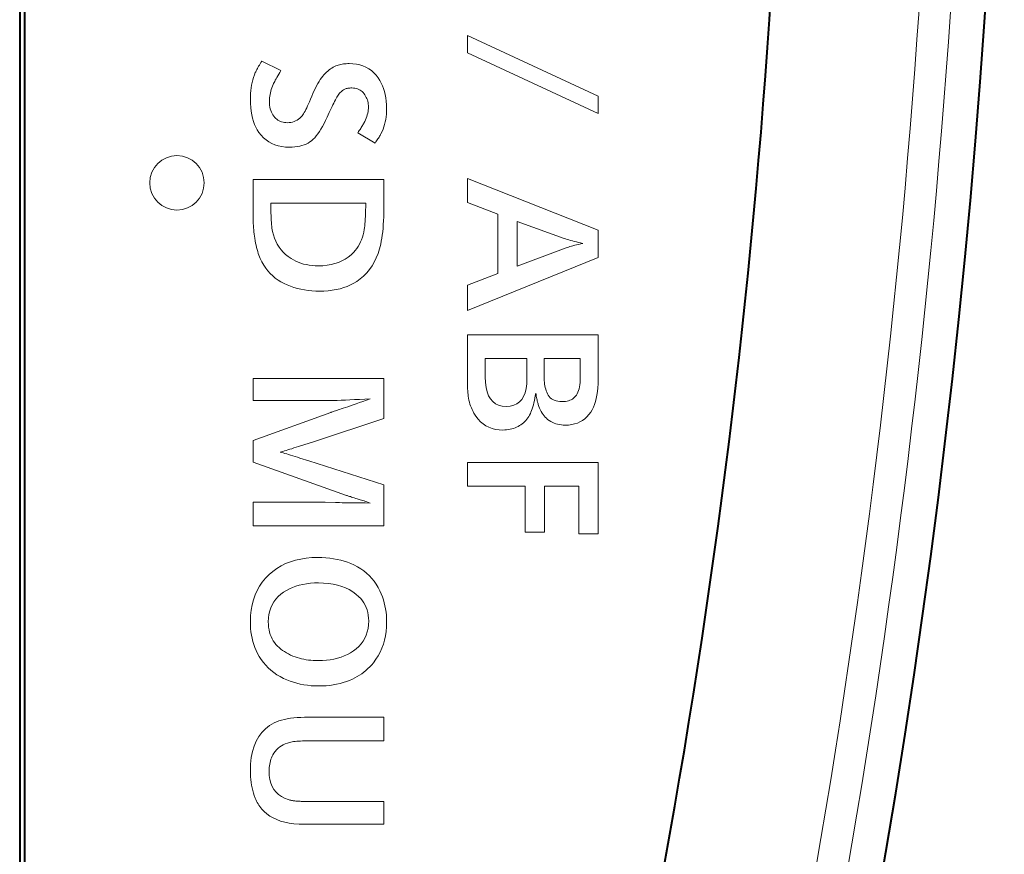
# Model space of a CAD drawing. Extents: x 25 to 586, y 13 to 393.
# Drawn here: x 226 to 235, y 336 to 344 of the extents above; entities that cross this region are included whole.
import ezdxf

# ---------------------------------------------------------------- set-up
doc = ezdxf.new("R2010")
doc.units = 0

msp = doc.modelspace()

# ---------------------------------------------------------------- linework, layer by layer
at = {"color": 7, "lineweight": 40}
msp.add_line((225.623459, 365.341858), (225.623459, 332.341858), dxfattribs=at)
at = {"color": 7, "lineweight": 13}
for p, q in [((229.691818, 344.022491), (230.891815, 343.466431)), ((229.691818, 343.863312), (229.691818, 344.022491)), ((230.891815, 343.307251), (229.691818, 343.863312)), ((227.751495, 343.699341), (227.756393, 343.709015)), ((227.756393, 343.709015), (227.761703, 343.718994)), ((227.761703, 343.718994), (227.76741, 343.72934)), ((227.76741, 343.72934), (227.773514, 343.740021)), ((227.773514, 343.740021), (227.780029, 343.751068)), ((227.780029, 343.751068), (227.786942, 343.762451)), ((227.786942, 343.762451), (227.79425, 343.77417)), ((227.79425, 343.77417), (227.801971, 343.786255)), ((227.801971, 343.786255), (227.977005, 343.701263)), ((228.408234, 343.695892), (228.420166, 343.70575)), ((228.420166, 343.70575), (228.432281, 343.714752)), ((228.432281, 343.714752), (228.444595, 343.722931)), ((228.444595, 343.722931), (228.457092, 343.730225)), ((228.457092, 343.730225), (228.469772, 343.736694)), ((228.469772, 343.736694), (228.482651, 343.74231)), ((228.482651, 343.74231), (228.493866, 343.746552)), ((228.493866, 343.746552), (228.505295, 343.750336)), ((228.505295, 343.750336), (228.516968, 343.753693)), ((228.516968, 343.753693), (228.52887, 343.756592)), ((228.52887, 343.756592), (228.541, 343.759064)), ((228.541, 343.759064), (228.55336, 343.761078)), ((228.55336, 343.761078), (228.565948, 343.762634)), ((228.565948, 343.762634), (228.578766, 343.763733)), ((228.578766, 343.763733), (228.591812, 343.764404)), ((228.591812, 343.764404), (228.605103, 343.764648)), ((228.605103, 343.764648), (228.639145, 343.763306)), ((228.639145, 343.763306), (228.67157, 343.759338)), ((228.67157, 343.759338), (228.702362, 343.752716)), ((228.702362, 343.752716), (228.731522, 343.743439)), ((228.731522, 343.743439), (228.759064, 343.731506)), ((228.759064, 343.731506), (228.784973, 343.716919)), ((228.784973, 343.716919), (228.80925, 343.699707)), ((227.713867, 343.591766), (227.719772, 343.615295)), ((227.719772, 343.615295), (227.726578, 343.638)), ((227.726578, 343.638), (227.734299, 343.659943)), ((227.734299, 343.659943), (227.74292, 343.681091)), ((227.74292, 343.681091), (227.747009, 343.690033)), ((227.747009, 343.690033), (227.751495, 343.699341)), ((227.933609, 343.624176), (227.926956, 343.611694)), ((227.940933, 343.637634), (227.933609, 343.624176)), ((227.948944, 343.652069), (227.940933, 343.637634)), ((227.957611, 343.66748), (227.948944, 343.652069)), ((227.96698, 343.683868), (227.957611, 343.66748)), ((227.977005, 343.701263), (227.96698, 343.683868)), ((228.328888, 343.600769), (228.340088, 343.618042)), ((228.340088, 343.618042), (228.351242, 343.633759)), ((228.351242, 343.633759), (228.362366, 343.647949)), ((228.362366, 343.647949), (228.37355, 343.661224)), ((228.37355, 343.661224), (228.384918, 343.673615)), ((228.384918, 343.673615), (228.396484, 343.685181)), ((228.396484, 343.685181), (228.408234, 343.695892)), ((228.80925, 343.699707), (228.831909, 343.67981)), ((228.831909, 343.67981), (228.852936, 343.657288)), ((228.852936, 343.657288), (228.87233, 343.632111)), ((228.87233, 343.632111), (228.886963, 343.609589)), ((227.701614, 343.516449), (227.704803, 343.542358)), ((227.704803, 343.542358), (227.708878, 343.567444)), ((227.708878, 343.567444), (227.713867, 343.591766)), ((227.889511, 343.525726), (227.88501, 343.510406)), ((227.894699, 343.541016), (227.889511, 343.525726)), ((227.900574, 343.556335), (227.894699, 343.541016)), ((227.907135, 343.571594), (227.900574, 343.556335)), ((227.911087, 343.58017), (227.907135, 343.571594)), ((227.915695, 343.589691), (227.911087, 343.58017)), ((227.92099, 343.60022), (227.915695, 343.589691)), ((227.926956, 343.611694), (227.92099, 343.60022)), ((228.283661, 343.516052), (228.295029, 343.539551)), ((228.295029, 343.539551), (228.306366, 343.561523)), ((228.306366, 343.561523), (228.317642, 343.581909)), ((228.317642, 343.581909), (228.328888, 343.600769)), ((228.552521, 343.523346), (228.544983, 343.51828)), ((228.558365, 343.526611), (228.552521, 343.523346)), ((228.564651, 343.529572), (228.558365, 343.526611)), ((228.571381, 343.532166), (228.564651, 343.529572)), ((228.578568, 343.534393), (228.571381, 343.532166)), ((228.586197, 343.536316), (228.578568, 343.534393)), ((228.594269, 343.537872), (228.586197, 343.536316)), ((228.602783, 343.539063), (228.594269, 343.537872)), ((228.611755, 343.539948), (228.602783, 343.539063)), ((228.62117, 343.540466), (228.611755, 343.539948)), ((228.631027, 343.540619), (228.62117, 343.540466)), ((228.644974, 343.5401), (228.631027, 343.540619)), ((228.658279, 343.538483), (228.644974, 343.5401)), ((228.670959, 343.535828), (228.658279, 343.538483)), ((228.682999, 343.532104), (228.670959, 343.535828)), ((228.694412, 343.527313), (228.682999, 343.532104)), ((228.705185, 343.521423), (228.694412, 343.527313)), ((228.886963, 343.609589), (228.90007, 343.585876)), ((228.90007, 343.585876), (228.911636, 343.560974)), ((228.911636, 343.560974), (228.921646, 343.534821)), ((228.921646, 343.534821), (228.93013, 343.507507)), ((227.69754, 343.434021), (227.697998, 343.46228)), ((227.698318, 343.396515), (227.69754, 343.434021)), ((227.697998, 343.46228), (227.699356, 343.489777)), ((227.699356, 343.489777), (227.701614, 343.516449)), ((227.87291, 343.433594), (227.872574, 343.418182)), ((227.873947, 343.448975), (227.87291, 343.433594)), ((227.875671, 343.464355), (227.873947, 343.448975)), ((227.878098, 343.479706), (227.875671, 343.464355)), ((227.88121, 343.495056), (227.878098, 343.479706)), ((227.88501, 343.510406), (227.88121, 343.495056)), ((228.240341, 343.414185), (228.249283, 343.436188)), ((228.249283, 343.436188), (228.260788, 343.464355)), ((228.260788, 343.464355), (228.272247, 343.490997)), ((228.272247, 343.490997), (228.283661, 343.516052)), ((228.485535, 343.444122), (228.478622, 343.430725)), ((228.491394, 343.454895), (228.485535, 343.444122)), ((228.497437, 343.465027), (228.491394, 343.454895)), ((228.503662, 343.474518), (228.497437, 343.465027)), ((228.510086, 343.483398), (228.503662, 343.474518)), ((228.516678, 343.491638), (228.510086, 343.483398)), ((228.523483, 343.499268), (228.516678, 343.491638)), ((228.530457, 343.506226), (228.523483, 343.499268)), ((228.537628, 343.512573), (228.530457, 343.506226)), ((228.544983, 343.51828), (228.537628, 343.512573)), ((228.715332, 343.514496), (228.705185, 343.521423)), ((228.724838, 343.5065), (228.715332, 343.514496)), ((228.733719, 343.497467), (228.724838, 343.5065)), ((228.741959, 343.487335), (228.733719, 343.497467)), ((228.749619, 343.476501), (228.741959, 343.487335)), ((228.75647, 343.465363), (228.749619, 343.476501)), ((228.762527, 343.453918), (228.75647, 343.465363)), ((228.767776, 343.442139), (228.762527, 343.453918)), ((228.772202, 343.430054), (228.767776, 343.442139)), ((228.93013, 343.507507), (228.937073, 343.478943)), ((228.937073, 343.478943), (228.942459, 343.449188)), ((228.942459, 343.449188), (228.94632, 343.418213)), ((230.891815, 343.466431), (230.891815, 343.307251)), ((227.700684, 343.360626), (227.698318, 343.396515)), ((227.704605, 343.326324), (227.700684, 343.360626)), ((227.872574, 343.418182), (227.873062, 343.399719)), ((227.873062, 343.399719), (227.874557, 343.38205)), ((227.874557, 343.38205), (227.877045, 343.365204)), ((227.877045, 343.365204), (227.880524, 343.349152)), ((227.880524, 343.349152), (227.884995, 343.333893)), ((228.207504, 343.341461), (228.215286, 343.357361)), ((228.215286, 343.357361), (228.223343, 343.374786)), ((228.223343, 343.374786), (228.231705, 343.393707)), ((228.231705, 343.393707), (228.240341, 343.414185)), ((228.439728, 343.351288), (228.431076, 343.332886)), ((228.448074, 343.368835), (228.439728, 343.351288)), ((228.456146, 343.385559), (228.448074, 343.368835)), ((228.463928, 343.401459), (228.456146, 343.385559)), ((228.47142, 343.416504), (228.463928, 343.401459)), ((228.478622, 343.430725), (228.47142, 343.416504)), ((228.775833, 343.417664), (228.772202, 343.430054)), ((228.778656, 343.404938), (228.775833, 343.417664)), ((228.78067, 343.391907), (228.778656, 343.404938)), ((228.780624, 343.337067), (228.781876, 343.351074)), ((228.781891, 343.37854), (228.78067, 343.391907)), ((228.781876, 343.351074), (228.782288, 343.364868)), ((228.782288, 343.364868), (228.781891, 343.37854)), ((228.94632, 343.418213), (228.948624, 343.386017)), ((228.948624, 343.386017), (228.949402, 343.352631)), ((228.949402, 343.352631), (228.948883, 343.326447)), ((227.710098, 343.29364), (227.704605, 343.326324)), ((227.717163, 343.262604), (227.710098, 343.29364)), ((227.7258, 343.233154), (227.717163, 343.262604)), ((227.884995, 343.333893), (227.890457, 343.319458)), ((227.890457, 343.319458), (227.896927, 343.305847)), ((227.896927, 343.305847), (227.904373, 343.29303)), ((227.904373, 343.29303), (227.912827, 343.281006)), ((227.912827, 343.281006), (227.922272, 343.269806)), ((227.922272, 343.269806), (227.931335, 343.26062)), ((227.931335, 343.26062), (227.940964, 343.252411)), ((227.940964, 343.252411), (227.951157, 343.245178)), ((228.126831, 343.244354), (228.139328, 343.252594)), ((228.139328, 343.252594), (228.151169, 343.262115)), ((228.151169, 343.262115), (228.162369, 343.272888)), ((228.162369, 343.272888), (228.172928, 343.284912)), ((228.172928, 343.284912), (228.17926, 343.293182)), ((228.17926, 343.293182), (228.185898, 343.302948)), ((228.185898, 343.302948), (228.19281, 343.31427)), ((228.19281, 343.31427), (228.200012, 343.327118)), ((228.200012, 343.327118), (228.207504, 343.341461)), ((228.403412, 343.272675), (228.389145, 343.241974)), ((228.412933, 343.293579), (228.403412, 343.272675)), ((228.42215, 343.31366), (228.412933, 343.293579)), ((228.431076, 343.332886), (228.42215, 343.31366)), ((228.755554, 343.248474), (228.761826, 343.263794)), ((228.761826, 343.263794), (228.767258, 343.27887)), ((228.767258, 343.27887), (228.771851, 343.293762)), ((228.771851, 343.293762), (228.775604, 343.308411)), ((228.775604, 343.308411), (228.778534, 343.322845)), ((228.778534, 343.322845), (228.780624, 343.337067)), ((228.941101, 343.251678), (228.936432, 343.228027)), ((228.944733, 343.27597), (228.941101, 343.251678)), ((228.947327, 343.300873), (228.944733, 343.27597)), ((228.948883, 343.326447), (228.947327, 343.300873)), ((227.736008, 343.205322), (227.7258, 343.233154)), ((227.747787, 343.179108), (227.736008, 343.205322)), ((227.761124, 343.15448), (227.747787, 343.179108)), ((227.951157, 343.245178), (227.961914, 343.238922)), ((227.961914, 343.238922), (227.973221, 343.233612)), ((227.973221, 343.233612), (227.985107, 343.229248)), ((227.985107, 343.229248), (227.997543, 343.225891)), ((227.997543, 343.225891), (228.010544, 343.22348)), ((228.010544, 343.22348), (228.024109, 343.222015)), ((228.024109, 343.222015), (228.038239, 343.221527)), ((228.038239, 343.221527), (228.054626, 343.222168)), ((228.054626, 343.222168), (228.070358, 343.22406)), ((228.070358, 343.22406), (228.085449, 343.227234)), ((228.085449, 343.227234), (228.099884, 343.231689)), ((228.099884, 343.231689), (228.113678, 343.237396)), ((228.113678, 343.237396), (228.126831, 343.244354)), ((228.346146, 343.161926), (228.331757, 343.139252)), ((228.360504, 343.186615), (228.346146, 343.161926)), ((228.374832, 343.213287), (228.360504, 343.186615)), ((228.389145, 343.241974), (228.374832, 343.213287)), ((228.704773, 343.159271), (228.711044, 343.168732)), ((228.711044, 343.168732), (228.716919, 343.177795)), ((228.716919, 343.177795), (228.722427, 343.186432)), ((228.722427, 343.186432), (228.727524, 343.194733)), ((228.727524, 343.194733), (228.732239, 343.202606)), ((228.732239, 343.202606), (228.736572, 343.210114)), ((228.736572, 343.210114), (228.740509, 343.217224)), ((228.740509, 343.217224), (228.748459, 343.232941)), ((228.748459, 343.232941), (228.755554, 343.248474)), ((228.916214, 343.160858), (228.907394, 343.13974)), ((228.923981, 343.182617), (228.916214, 343.160858)), ((228.930725, 343.204987), (228.923981, 343.182617)), ((228.936432, 343.228027), (228.930725, 343.204987)), ((227.776047, 343.1315), (227.761124, 343.15448)), ((227.795975, 343.105774), (227.776047, 343.1315)), ((227.817734, 343.082764), (227.795975, 343.105774)), ((227.841324, 343.062439), (227.817734, 343.082764)), ((228.288406, 343.083221), (228.273895, 343.068542)), ((228.302887, 343.099884), (228.288406, 343.083221)), ((228.317337, 343.118561), (228.302887, 343.099884)), ((228.331757, 343.139252), (228.317337, 343.118561)), ((228.683609, 343.128632), (228.691055, 343.139221)), ((228.842789, 343.034271), (228.683609, 343.128632)), ((228.691055, 343.139221), (228.698105, 343.149445)), ((228.698105, 343.149445), (228.704773, 343.159271)), ((228.868835, 343.071716), (228.862854, 343.062775)), ((228.874481, 343.080353), (228.868835, 343.071716)), ((228.879791, 343.088715), (228.874481, 343.080353)), ((228.88475, 343.096771), (228.879791, 343.088715)), ((228.889359, 343.104553), (228.88475, 343.096771)), ((228.893616, 343.112061), (228.889359, 343.104553)), ((228.897537, 343.119263), (228.893616, 343.112061)), ((228.907394, 343.13974), (228.897537, 343.119263)), ((227.866745, 343.04483), (227.841324, 343.062439)), ((227.893997, 343.029938), (227.866745, 343.04483)), ((227.92308, 343.017761), (227.893997, 343.029938)), ((227.953979, 343.00827), (227.92308, 343.017761)), ((227.986725, 343.001495), (227.953979, 343.00827)), ((228.021286, 342.997437), (227.986725, 343.001495)), ((228.057678, 342.996094), (228.021286, 342.997437)), ((228.08252, 342.996674), (228.057678, 342.996094)), ((228.106308, 342.998474), (228.08252, 342.996674)), ((228.129074, 343.001465), (228.106308, 342.998474)), ((228.150803, 343.005646), (228.129074, 343.001465)), ((228.171494, 343.011047), (228.150803, 343.005646)), ((228.191132, 343.017609), (228.171494, 343.011047)), ((228.209747, 343.025391), (228.191132, 343.017609)), ((228.227325, 343.034363), (228.209747, 343.025391)), ((228.243866, 343.044525), (228.227325, 343.034363)), ((228.259369, 343.055878), (228.243866, 343.044525)), ((228.273895, 343.068542), (228.259369, 343.055878)), ((228.849823, 343.044067), (228.842789, 343.034271)), ((228.856506, 343.053558), (228.849823, 343.044067)), ((228.862854, 343.062775), (228.856506, 343.053558)), ((227.723465, 342.357178), (227.723465, 342.699341)), ((227.723465, 342.699341), (228.923462, 342.699341)), ((228.923462, 342.699341), (228.923462, 342.433533)), ((229.691818, 342.707245), (230.891815, 342.233307)), ((229.691818, 342.487579), (229.691818, 342.707245)), ((228.758514, 342.482513), (227.886978, 342.482513)), ((227.886978, 342.482513), (227.886978, 342.46524)), ((227.886978, 342.46524), (227.886978, 342.457306)), ((227.886978, 342.457306), (227.886978, 342.440735)), ((227.886978, 342.440735), (227.886978, 342.414825)), ((228.75679, 342.417542), (228.757736, 342.449005)), ((228.757736, 342.449005), (228.758514, 342.482513)), ((229.971298, 342.381683), (229.691818, 342.487579)), ((227.723618, 342.336823), (227.723465, 342.357178)), ((227.886978, 342.414825), (227.887115, 342.390717)), ((227.887115, 342.390717), (227.887543, 342.367706)), ((227.887543, 342.367706), (227.888275, 342.345764)), ((228.753113, 342.335754), (228.754486, 342.360931)), ((228.754486, 342.360931), (228.755707, 342.388214)), ((228.755707, 342.388214), (228.75679, 342.417542)), ((228.922348, 342.35614), (228.920944, 342.319641)), ((228.923187, 342.394104), (228.922348, 342.35614)), ((228.923462, 342.433533), (228.923187, 342.394104)), ((229.971298, 341.837158), (229.971298, 342.381683)), ((227.724075, 342.316559), (227.723618, 342.336823)), ((227.724823, 342.296478), (227.724075, 342.316559)), ((227.725891, 342.27652), (227.724823, 342.296478)), ((227.727249, 342.256714), (227.725891, 342.27652)), ((227.728912, 342.237061), (227.727249, 342.256714)), ((227.888275, 342.345764), (227.889282, 342.324921)), ((227.889282, 342.324921), (227.890579, 342.305145)), ((227.890579, 342.305145), (227.892166, 342.286469)), ((227.892166, 342.286469), (227.894028, 342.26886)), ((227.894028, 342.26886), (227.896194, 342.252319)), ((228.746201, 342.255951), (228.748154, 342.272766)), ((228.748154, 342.272766), (228.749954, 342.291687)), ((228.749954, 342.291687), (228.751602, 342.312683)), ((228.751602, 342.312683), (228.753113, 342.335754)), ((228.918976, 342.284637), (228.916443, 342.251129)), ((228.920944, 342.319641), (228.918976, 342.284637)), ((230.147049, 342.314697), (230.147049, 341.904144)), ((230.579941, 342.157684), (230.147049, 342.314697)), ((227.730881, 342.217529), (227.728912, 342.237061)), ((227.733154, 342.198151), (227.730881, 342.217529)), ((227.735718, 342.178925), (227.733154, 342.198151)), ((227.738586, 342.159821), (227.735718, 342.178925)), ((227.896194, 342.252319), (227.898636, 342.236877)), ((227.898636, 342.236877), (227.901382, 342.222504)), ((227.901382, 342.222504), (227.909302, 342.190582)), ((227.909302, 342.190582), (227.919235, 342.160187)), ((228.718536, 342.146484), (228.726593, 342.168823)), ((228.726593, 342.168823), (228.733536, 342.192047)), ((228.733536, 342.192047), (228.73938, 342.216187)), ((228.73938, 342.216187), (228.74411, 342.241241)), ((228.74411, 342.241241), (228.746201, 342.255951)), ((228.909698, 342.188538), (228.905487, 342.159485)), ((228.913361, 342.219086), (228.909698, 342.188538)), ((228.916443, 342.251129), (228.913361, 342.219086)), ((230.891815, 342.233307), (230.891815, 341.981934)), ((227.742203, 342.137238), (227.738586, 342.159821)), ((227.74614, 342.115509), (227.742203, 342.137238)), ((227.750397, 342.094696), (227.74614, 342.115509)), ((227.754959, 342.074768), (227.750397, 342.094696)), ((227.919235, 342.160187), (227.931198, 342.131317)), ((227.931198, 342.131317), (227.945175, 342.104034)), ((227.945175, 342.104034), (227.961166, 342.078247)), ((227.961166, 342.078247), (227.979172, 342.054047)), ((228.675201, 342.066284), (228.687698, 342.084961)), ((228.687698, 342.084961), (228.699081, 342.104584)), ((228.699081, 342.104584), (228.709366, 342.125092)), ((228.709366, 342.125092), (228.718536, 342.146484)), ((228.89537, 342.105804), (228.884094, 342.060883)), ((228.900711, 342.131897), (228.89537, 342.105804)), ((228.905487, 342.159485), (228.900711, 342.131897)), ((230.59346, 342.152924), (230.579941, 342.157684)), ((230.607819, 342.148224), (230.59346, 342.152924)), ((230.623016, 342.143555), (230.607819, 342.148224)), ((230.609344, 342.07547), (230.620499, 342.079071)), ((230.620499, 342.079071), (230.632858, 342.082794)), ((230.639053, 342.138885), (230.623016, 342.143555)), ((230.632858, 342.082794), (230.646408, 342.086609)), ((230.65593, 342.134277), (230.639053, 342.138885)), ((230.646408, 342.086609), (230.661148, 342.090515)), ((230.67363, 342.129669), (230.65593, 342.134277)), ((230.661148, 342.090515), (230.677094, 342.094513)), ((230.692169, 342.125092), (230.67363, 342.129669)), ((230.677094, 342.094513), (230.694229, 342.098633)), ((230.711548, 342.120575), (230.692169, 342.125092)), ((230.694229, 342.098633), (230.712555, 342.102844)), ((230.731766, 342.116058), (230.711548, 342.120575)), ((230.712555, 342.102844), (230.732086, 342.107147)), ((230.752808, 342.111572), (230.731766, 342.116058)), ((230.732086, 342.107147), (230.752808, 342.111572)), ((227.759842, 342.055756), (227.754959, 342.074768)), ((227.765045, 342.037628), (227.759842, 342.055756)), ((227.770554, 342.020386), (227.765045, 342.037628)), ((227.776398, 342.004028), (227.770554, 342.020386)), ((227.782547, 341.988556), (227.776398, 342.004028)), ((227.789017, 341.973999), (227.782547, 341.988556)), ((227.979172, 342.054047), (227.999191, 342.031342)), ((227.999191, 342.031342), (228.02124, 342.010223)), ((228.02124, 342.010223), (228.045288, 341.990631)), ((228.045288, 341.990631), (228.071365, 341.972565)), ((228.568695, 341.967712), (228.596573, 341.986511)), ((228.596573, 341.986511), (228.622635, 342.007813)), ((228.622635, 342.007813), (228.646881, 342.031616)), ((228.646881, 342.031616), (228.661591, 342.048492)), ((228.661591, 342.048492), (228.675201, 342.066284)), ((228.870422, 342.018341), (228.85437, 341.978149)), ((228.884094, 342.060883), (228.870422, 342.018341)), ((230.147049, 341.904144), (230.59938, 342.07196)), ((230.59938, 342.07196), (230.609344, 342.07547)), ((227.804413, 341.94278), (227.789017, 341.973999)), ((227.821259, 341.913391), (227.804413, 341.94278)), ((227.839508, 341.885803), (227.821259, 341.913391)), ((228.071365, 341.972565), (228.092682, 341.959961)), ((228.092682, 341.959961), (228.114838, 341.9487)), ((228.114838, 341.9487), (228.137863, 341.938751)), ((228.137863, 341.938751), (228.161713, 341.930145)), ((228.161713, 341.930145), (228.186432, 341.922852)), ((228.186432, 341.922852), (228.21199, 341.916901)), ((228.21199, 341.916901), (228.238403, 341.912262)), ((228.238403, 341.912262), (228.265671, 341.908936)), ((228.265671, 341.908936), (228.293777, 341.906952)), ((228.293777, 341.906952), (228.322754, 341.906281)), ((228.322754, 341.906281), (228.363327, 341.907532)), ((228.363327, 341.907532), (228.4021, 341.911316)), ((228.4021, 341.911316), (228.439041, 341.917572)), ((228.439041, 341.917572), (228.474182, 341.926331)), ((228.474182, 341.926331), (228.507507, 341.937622)), ((228.507507, 341.937622), (228.539001, 341.951416)), ((228.539001, 341.951416), (228.568695, 341.967712)), ((228.815063, 341.904846), (228.791824, 341.871735)), ((228.835907, 341.940308), (228.815063, 341.904846)), ((228.85437, 341.978149), (228.835907, 341.940308)), ((230.891815, 341.981934), (229.691818, 341.494293)), ((227.859192, 341.860016), (227.839508, 341.885803)), ((227.88031, 341.83606), (227.859192, 341.860016)), ((227.902847, 341.813934), (227.88031, 341.83606)), ((227.926819, 341.79361), (227.902847, 341.813934)), ((228.738174, 341.812622), (228.707764, 341.786621)), ((228.766205, 341.841003), (228.738174, 341.812622)), ((228.791824, 341.871735), (228.766205, 341.841003)), ((229.691818, 341.729095), (229.971298, 341.837158)), ((227.952209, 341.775085), (227.926819, 341.79361)), ((227.979019, 341.758392), (227.952209, 341.775085)), ((228.007263, 341.7435), (227.979019, 341.758392)), ((228.036713, 341.730225), (228.007263, 341.7435)), ((228.066879, 341.718353), (228.036713, 341.730225)), ((228.097733, 341.707886), (228.066879, 341.718353)), ((228.587067, 341.717407), (228.554993, 341.70578)), ((228.617752, 341.730804), (228.587067, 341.717407)), ((228.647049, 341.745972), (228.617752, 341.730804)), ((228.674973, 341.76297), (228.647049, 341.745972)), ((228.707764, 341.786621), (228.674973, 341.76297)), ((229.691818, 341.494293), (229.691818, 341.729095)), ((228.129303, 341.698792), (228.097733, 341.707886)), ((228.161575, 341.691101), (228.129303, 341.698792)), ((228.194565, 341.684814), (228.161575, 341.691101)), ((228.228256, 341.679932), (228.194565, 341.684814)), ((228.26265, 341.676422), (228.228256, 341.679932)), ((228.297745, 341.674347), (228.26265, 341.676422)), ((228.333557, 341.673645), (228.297745, 341.674347)), ((228.373917, 341.67453), (228.333557, 341.673645)), ((228.412903, 341.677216), (228.373917, 341.67453)), ((228.4505, 341.681671), (228.412903, 341.677216)), ((228.48671, 341.687927), (228.4505, 341.681671)), ((228.521545, 341.695953), (228.48671, 341.687927)), ((228.554993, 341.70578), (228.521545, 341.695953)), ((229.691818, 340.881317), (229.691818, 341.270996)), ((229.691818, 341.270996), (230.891815, 341.270996)), ((230.891815, 341.270996), (230.891815, 340.861145)), ((230.238525, 341.054199), (229.854599, 341.054199)), ((229.854599, 341.054199), (229.854599, 340.885651)), ((230.238525, 340.86908), (230.238525, 341.054199)), ((230.728317, 341.054199), (230.395538, 341.054199)), ((230.395538, 341.054199), (230.395538, 340.887817)), ((230.728317, 340.87915), (230.728317, 341.054199)), ((227.723465, 340.871948), (228.923462, 340.871948)), ((227.723465, 340.668121), (227.723465, 340.871948)), ((228.923462, 340.871948), (228.923462, 340.50174)), ((229.691864, 340.860199), (229.691818, 340.881317)), ((229.692017, 340.840363), (229.691864, 340.860199)), ((229.692276, 340.821777), (229.692017, 340.840363)), ((229.692627, 340.804443), (229.692276, 340.821777)), ((229.854599, 340.885651), (229.856537, 340.834198)), ((229.856537, 340.834198), (229.86232, 340.788147)), ((230.230881, 340.777557), (230.236603, 340.82077)), ((230.236603, 340.82077), (230.238525, 340.86908)), ((230.395538, 340.887817), (230.395844, 340.869781)), ((230.395844, 340.869781), (230.396759, 340.852264)), ((230.396759, 340.852264), (230.39827, 340.835266)), ((230.39827, 340.835266), (230.400375, 340.818787)), ((230.400375, 340.818787), (230.403107, 340.802826)), ((230.721176, 340.794922), (230.724289, 340.814056)), ((230.724289, 340.814056), (230.726532, 340.834473)), ((230.726532, 340.834473), (230.727875, 340.856171)), ((230.727875, 340.856171), (230.728317, 340.87915)), ((230.891144, 340.822266), (230.889114, 340.78537)), ((230.891815, 340.861145), (230.891144, 340.822266)), ((229.693085, 340.788391), (229.692627, 340.804443)), ((229.693634, 340.773621), (229.693085, 340.788391)), ((229.69429, 340.760101), (229.693634, 340.773621)), ((229.695053, 340.747864), (229.69429, 340.760101)), ((229.695908, 340.736877), (229.695053, 340.747864)), ((229.696869, 340.727173), (229.695908, 340.736877)), ((229.699097, 340.708466), (229.696869, 340.727173)), ((229.86232, 340.788147), (229.871979, 340.747528)), ((229.871979, 340.747528), (229.885498, 340.712311)), ((230.207977, 340.70636), (230.221344, 340.73941)), ((230.221344, 340.73941), (230.230881, 340.777557)), ((230.319199, 340.737274), (230.315201, 340.712952)), ((230.321625, 340.723114), (230.319199, 340.737274)), ((230.324036, 340.709747), (230.321625, 340.723114)), ((230.403107, 340.802826), (230.406433, 340.787354)), ((230.406433, 340.787354), (230.41037, 340.77243)), ((230.41037, 340.77243), (230.414902, 340.758026)), ((230.414902, 340.758026), (230.420044, 340.744141)), ((230.420044, 340.744141), (230.425797, 340.730774)), ((230.425797, 340.730774), (230.432968, 340.717102)), ((230.692139, 340.718445), (230.699738, 340.731171)), ((230.699738, 340.731171), (230.706436, 340.745209)), ((230.706436, 340.745209), (230.712234, 340.760498)), ((230.712234, 340.760498), (230.717148, 340.777069)), ((230.717148, 340.777069), (230.721176, 340.794922)), ((230.885727, 340.750519), (230.880981, 340.717682)), ((230.889114, 340.78537), (230.885727, 340.750519)), ((228.395493, 340.668121), (227.723465, 340.668121)), ((228.426224, 340.668304), (228.395493, 340.668121)), ((228.459061, 340.668823), (228.426224, 340.668304)), ((228.493988, 340.669678), (228.459061, 340.668823)), ((228.531021, 340.670868), (228.493988, 340.669678)), ((228.57016, 340.672424), (228.531021, 340.670868)), ((228.611404, 340.674347), (228.57016, 340.672424)), ((228.654755, 340.676575), (228.611404, 340.674347)), ((228.61763, 340.619965), (228.64328, 340.629028)), ((228.64328, 340.629028), (228.670639, 340.638855)), ((228.700211, 340.679169), (228.654755, 340.676575)), ((228.670639, 340.638855), (228.699753, 340.649384)), ((228.699753, 340.649384), (228.730576, 340.660645)), ((228.747757, 340.682129), (228.700211, 340.679169)), ((228.730576, 340.660645), (228.763138, 340.672668)), ((228.797424, 340.685394), (228.747757, 340.682129)), ((228.763138, 340.672668), (228.797424, 340.685394)), ((229.702042, 340.690002), (229.699097, 340.708466)), ((229.705719, 340.671875), (229.702042, 340.690002)), ((229.710114, 340.653992), (229.705719, 340.671875)), ((229.715225, 340.636414), (229.710114, 340.653992)), ((229.721069, 340.619141), (229.715225, 340.636414)), ((229.885498, 340.712311), (229.902863, 340.682526)), ((229.902863, 340.682526), (229.924103, 340.658142)), ((229.924103, 340.658142), (229.949188, 340.639191)), ((229.949188, 340.639191), (229.978149, 340.625641)), ((230.116364, 340.625), (230.144989, 340.637695)), ((230.144989, 340.637695), (230.1698, 340.655487)), ((230.1698, 340.655487), (230.190796, 340.678375)), ((230.190796, 340.678375), (230.207977, 340.70636)), ((230.30191, 340.647369), (230.297043, 340.62796)), ((230.306549, 340.667999), (230.30191, 340.647369)), ((230.310974, 340.68988), (230.306549, 340.667999)), ((230.315201, 340.712952), (230.310974, 340.68988)), ((230.326416, 340.697174), (230.324036, 340.709747)), ((230.328751, 340.685394), (230.326416, 340.697174)), ((230.33107, 340.674408), (230.328751, 340.685394)), ((230.333374, 340.664215), (230.33107, 340.674408)), ((230.335632, 340.654816), (230.333374, 340.664215)), ((230.33786, 340.64621), (230.335632, 340.654816)), ((230.340073, 340.638397), (230.33786, 340.64621)), ((230.342239, 340.631378), (230.340073, 340.638397)), ((230.348038, 340.6138), (230.342239, 340.631378)), ((230.432968, 340.717102), (230.441559, 340.704865)), ((230.441559, 340.704865), (230.451523, 340.694061)), ((230.451523, 340.694061), (230.462906, 340.684692)), ((230.462906, 340.684692), (230.475677, 340.676758)), ((230.475677, 340.676758), (230.489838, 340.670288)), ((230.489838, 340.670288), (230.505402, 340.665222)), ((230.505402, 340.665222), (230.522369, 340.661621)), ((230.522369, 340.661621), (230.540726, 340.659485)), ((230.540726, 340.659485), (230.560486, 340.658752)), ((230.560486, 340.658752), (230.576752, 340.659241)), ((230.576752, 340.659241), (230.592148, 340.660675)), ((230.592148, 340.660675), (230.606659, 340.663086)), ((230.606659, 340.663086), (230.6203, 340.666473)), ((230.6203, 340.666473), (230.633057, 340.670807)), ((230.633057, 340.670807), (230.644928, 340.676117)), ((230.644928, 340.676117), (230.65593, 340.682404)), ((230.65593, 340.682404), (230.666046, 340.689636)), ((230.666046, 340.689636), (230.675293, 340.697845)), ((230.675293, 340.697845), (230.683655, 340.707001)), ((230.683655, 340.707001), (230.692139, 340.718445)), ((230.858643, 340.631226), (230.848495, 340.606445)), ((230.867447, 340.65802), (230.858643, 340.631226)), ((230.874893, 340.686859), (230.867447, 340.65802)), ((230.880981, 340.717682), (230.874893, 340.686859)), ((227.723465, 340.300781), (228.435837, 340.559357)), ((228.435837, 340.559357), (228.440033, 340.560852)), ((228.440033, 340.560852), (228.44545, 340.562683)), ((228.44545, 340.562683), (228.452087, 340.564941)), ((228.452087, 340.564941), (228.459915, 340.567535)), ((228.459915, 340.567535), (228.468964, 340.570526)), ((228.468964, 340.570526), (228.479218, 340.573883)), ((228.479218, 340.573883), (228.490692, 340.577606)), ((228.490692, 340.577606), (228.503372, 340.581726)), ((228.503372, 340.581726), (228.517258, 340.586182)), ((228.517258, 340.586182), (228.532349, 340.591034)), ((228.532349, 340.591034), (228.551071, 340.597168)), ((228.551071, 340.597168), (228.571533, 340.604034)), ((228.571533, 340.604034), (228.593719, 340.611633)), ((228.593719, 340.611633), (228.61763, 340.619965)), ((229.727615, 340.602142), (229.721069, 340.619141)), ((229.734894, 340.585419), (229.727615, 340.602142)), ((229.742889, 340.569), (229.734894, 340.585419)), ((229.751602, 340.552856), (229.742889, 340.569)), ((229.770081, 340.523315), (229.751602, 340.552856)), ((229.978149, 340.625641), (230.010971, 340.617523)), ((230.010971, 340.617523), (230.047638, 340.614807)), ((230.047638, 340.614807), (230.083908, 340.617371)), ((230.083908, 340.617371), (230.116364, 340.625)), ((230.269485, 340.549255), (230.262405, 340.535339)), ((230.275436, 340.562561), (230.269485, 340.549255)), ((230.281158, 340.577087), (230.275436, 340.562561)), ((230.286667, 340.592804), (230.281158, 340.577087)), ((230.291962, 340.609772), (230.286667, 340.592804)), ((230.297043, 340.62796), (230.291962, 340.609772)), ((230.354462, 340.597137), (230.348038, 340.6138)), ((230.361511, 340.581329), (230.354462, 340.597137)), ((230.369202, 340.566376), (230.361511, 340.581329)), ((230.377533, 340.552338), (230.369202, 340.566376)), ((230.38649, 340.539154), (230.377533, 340.552338)), ((230.396088, 340.526855), (230.38649, 340.539154)), ((230.807129, 340.539978), (230.788757, 340.519379)), ((230.824112, 340.562958), (230.807129, 340.539978)), ((230.836975, 340.58371), (230.824112, 340.562958)), ((230.848495, 340.606445), (230.836975, 340.58371)), ((228.923462, 340.50174), (228.286011, 340.292847)), ((229.790359, 340.496857), (229.770081, 340.523315)), ((229.812439, 340.473511), (229.790359, 340.496857)), ((229.836304, 340.453308), (229.812439, 340.473511)), ((229.861984, 340.436188), (229.836304, 340.453308)), ((230.195511, 340.455444), (230.183472, 340.446594)), ((230.206924, 340.464966), (230.195511, 340.455444)), ((230.217712, 340.475098), (230.206924, 340.464966)), ((230.22789, 340.48587), (230.217712, 340.475098)), ((230.237457, 340.497284), (230.22789, 340.48587)), ((230.246399, 340.509338), (230.237457, 340.497284)), ((230.254715, 340.522003), (230.246399, 340.509338)), ((230.262405, 340.535339), (230.254715, 340.522003)), ((230.406311, 340.515442), (230.396088, 340.526855)), ((230.417175, 340.504913), (230.406311, 340.515442)), ((230.42868, 340.495239), (230.417175, 340.504913)), ((230.442368, 340.485107), (230.42868, 340.495239)), ((230.456619, 340.476044), (230.442368, 340.485107)), ((230.471466, 340.468079), (230.456619, 340.476044)), ((230.486877, 340.461121), (230.471466, 340.468079)), ((230.502869, 340.455261), (230.486877, 340.461121)), ((230.519424, 340.45047), (230.502869, 340.455261)), ((230.536575, 340.446747), (230.519424, 340.45047)), ((230.675934, 340.45285), (230.64917, 340.446777)), ((230.701294, 340.461304), (230.675934, 340.45285)), ((230.72525, 340.472198), (230.701294, 340.461304)), ((230.747818, 340.485504), (230.72525, 340.472198)), ((230.768997, 340.501251), (230.747818, 340.485504)), ((230.788757, 340.519379), (230.768997, 340.501251)), ((229.889465, 340.42218), (229.861984, 340.436188)), ((229.918747, 340.411285), (229.889465, 340.42218)), ((229.949829, 340.403503), (229.918747, 340.411285)), ((229.982712, 340.398834), (229.949829, 340.403503)), ((230.017395, 340.397278), (229.982712, 340.398834)), ((230.034607, 340.397705), (230.017395, 340.397278)), ((230.051422, 340.398926), (230.034607, 340.397705)), ((230.06781, 340.40097), (230.051422, 340.398926)), ((230.083771, 340.40387), (230.06781, 340.40097)), ((230.099319, 340.407562), (230.083771, 340.40387)), ((230.114456, 340.412079), (230.099319, 340.407562)), ((230.129166, 340.417419), (230.114456, 340.412079)), ((230.143463, 340.423553), (230.129166, 340.417419)), ((230.157349, 340.430542), (230.143463, 340.423553)), ((230.170807, 340.438354), (230.157349, 340.430542)), ((230.183472, 340.446594), (230.170807, 340.438354)), ((230.554291, 340.444092), (230.536575, 340.446747)), ((230.572586, 340.442474), (230.554291, 340.444092)), ((230.591461, 340.441956), (230.572586, 340.442474)), ((230.621017, 340.443146), (230.591461, 340.441956)), ((230.64917, 340.446777), (230.621017, 340.443146)), ((227.723465, 340.100525), (227.723465, 340.300781)), ((228.286011, 340.292847), (228.138351, 340.246735)), ((227.983871, 340.197876), (227.97197, 340.194885)), ((227.97197, 340.194885), (227.985306, 340.191467)), ((227.996826, 340.201355), (227.983871, 340.197876)), ((227.985306, 340.191467), (227.99968, 340.187561)), ((228.010834, 340.205292), (227.996826, 340.201355)), ((227.99968, 340.187561), (228.015091, 340.183167)), ((228.025894, 340.209747), (228.010834, 340.205292)), ((228.015091, 340.183167), (228.031555, 340.178284)), ((228.042007, 340.214691), (228.025894, 340.209747)), ((228.031555, 340.178284), (228.049042, 340.172913)), ((228.059174, 340.220123), (228.042007, 340.214691)), ((228.077393, 340.226044), (228.059174, 340.220123)), ((228.096664, 340.232452), (228.077393, 340.226044)), ((228.116989, 340.239349), (228.096664, 340.232452)), ((228.138351, 340.246735), (228.116989, 340.239349)), ((228.581329, 339.79657), (227.723465, 340.100525)), ((228.049042, 340.172913), (228.067566, 340.167053)), ((228.067566, 340.167053), (228.087128, 340.160706)), ((228.087128, 340.160706), (228.107727, 340.15387)), ((228.107727, 340.15387), (228.129364, 340.146515)), ((228.129364, 340.146515), (228.152039, 340.138702)), ((228.152039, 340.138702), (228.233429, 340.113495)), ((228.233429, 340.113495), (228.923462, 339.895233)), ((229.691818, 340.098358), (230.891815, 340.098358)), ((229.691818, 339.881561), (229.691818, 340.098358)), ((230.891815, 340.098358), (230.891815, 339.442902)), ((228.923462, 339.895233), (228.923462, 339.51709)), ((230.223389, 339.881561), (229.691818, 339.881561)), ((230.223389, 339.459473), (230.223389, 339.881561)), ((230.399139, 339.881561), (230.399139, 339.459473)), ((230.715347, 339.881561), (230.399139, 339.881561)), ((230.715347, 339.442902), (230.715347, 339.881561)), ((227.723465, 339.733917), (228.383972, 339.733917)), ((227.723465, 339.51709), (227.723465, 339.733917)), ((228.383972, 339.733917), (228.480484, 339.731018)), ((228.480484, 339.731018), (228.497162, 339.730591)), ((228.497162, 339.730591), (228.517197, 339.730164)), ((228.517197, 339.730164), (228.540604, 339.729736)), ((228.540604, 339.729736), (228.567383, 339.729279)), ((228.567383, 339.729279), (228.597534, 339.728851)), ((228.586212, 339.794952), (228.581329, 339.79657)), ((228.592194, 339.792999), (228.586212, 339.794952)), ((228.599289, 339.79068), (228.592194, 339.792999)), ((228.597534, 339.728851), (228.631058, 339.728424)), ((228.607498, 339.788055), (228.599289, 339.79068)), ((228.616806, 339.785034), (228.607498, 339.788055)), ((228.627228, 339.781708), (228.616806, 339.785034)), ((228.638763, 339.778015), (228.627228, 339.781708)), ((228.631058, 339.728424), (228.667953, 339.727997)), ((228.651398, 339.773987), (228.638763, 339.778015)), ((228.665146, 339.769592), (228.651398, 339.773987)), ((228.680008, 339.764862), (228.665146, 339.769592)), ((228.667953, 339.727997), (228.708221, 339.72757)), ((228.688461, 339.762299), (228.680008, 339.764862)), ((228.697678, 339.75943), (228.688461, 339.762299)), ((228.707642, 339.756287), (228.697678, 339.75943)), ((228.718384, 339.752899), (228.707642, 339.756287)), ((228.708221, 339.72757), (228.751846, 339.727142)), ((228.729889, 339.749207), (228.718384, 339.752899)), ((228.742157, 339.74527), (228.729889, 339.749207)), ((228.755188, 339.741028), (228.742157, 339.74527)), ((228.751846, 339.727142), (228.798859, 339.726715)), ((228.768982, 339.736511), (228.755188, 339.741028)), ((228.783539, 339.73175), (228.768982, 339.736511)), ((228.798859, 339.726715), (228.783539, 339.73175)), ((228.923462, 339.51709), (227.723465, 339.51709)), ((230.399139, 339.459473), (230.223389, 339.459473)), ((230.891815, 339.442902), (230.715347, 339.442902)), ((228.021774, 339.169586), (228.065598, 339.186859)), ((228.065598, 339.186859), (228.111679, 339.200989)), ((228.111679, 339.200989), (228.159988, 339.211975)), ((228.159988, 339.211975), (228.210556, 339.219818)), ((228.210556, 339.219818), (228.263367, 339.224518)), ((228.263367, 339.224518), (228.31842, 339.226105)), ((228.31842, 339.226105), (228.355576, 339.225403)), ((228.355576, 339.225403), (228.391815, 339.223358)), ((228.391815, 339.223358), (228.427139, 339.21994)), ((228.427139, 339.21994), (228.461563, 339.215149)), ((228.461563, 339.215149), (228.495071, 339.208984)), ((228.495071, 339.208984), (228.527679, 339.201477)), ((228.527679, 339.201477), (228.559387, 339.192566)), ((228.559387, 339.192566), (228.590179, 339.182312)), ((228.590179, 339.182312), (228.620056, 339.170685)), ((227.868973, 339.069092), (227.903793, 339.098907)), ((227.903793, 339.098907), (227.940872, 339.12561)), ((227.940872, 339.12561), (227.980209, 339.14917)), ((227.980209, 339.14917), (228.021774, 339.169586)), ((228.620056, 339.170685), (228.649033, 339.157684)), ((228.649033, 339.157684), (228.680862, 339.141144)), ((228.680862, 339.141144), (228.710922, 339.122986)), ((228.710922, 339.122986), (228.739227, 339.10318)), ((228.739227, 339.10318), (228.765778, 339.081726)), ((227.78154, 338.963226), (227.807251, 339.000702)), ((227.807251, 339.000702), (227.836395, 339.03598)), ((227.836395, 339.03598), (227.868973, 339.069092)), ((228.765778, 339.081726), (228.790573, 339.058624)), ((228.790573, 339.058624), (228.813614, 339.033905)), ((228.813614, 339.033905), (228.834885, 339.007507)), ((228.834885, 339.007507), (228.854401, 338.979492)), ((227.740387, 338.881622), (227.759247, 338.923523)), ((227.759247, 338.923523), (227.78154, 338.963226)), ((228.028961, 338.923889), (228.002945, 338.907745)), ((228.05632, 338.938324), (228.028961, 338.923889)), ((228.085037, 338.95108), (228.05632, 338.938324)), ((228.115067, 338.962128), (228.085037, 338.95108)), ((228.146454, 338.971466), (228.115067, 338.962128)), ((228.179184, 338.979126), (228.146454, 338.971466)), ((228.213242, 338.985077), (228.179184, 338.979126)), ((228.248642, 338.989319), (228.213242, 338.985077)), ((228.285385, 338.991882), (228.248642, 338.989319)), ((228.323471, 338.992737), (228.285385, 338.991882)), ((228.370483, 338.991455), (228.323471, 338.992737)), ((228.415283, 338.987671), (228.370483, 338.991455)), ((228.457901, 338.981323), (228.415283, 338.987671)), ((228.498291, 338.972443), (228.457901, 338.981323)), ((228.536499, 338.961029), (228.498291, 338.972443)), ((228.572479, 338.947083), (228.536499, 338.961029)), ((228.606277, 338.930603), (228.572479, 338.947083)), ((228.637863, 338.911591), (228.606277, 338.930603)), ((228.667236, 338.890045), (228.637863, 338.911591)), ((228.854401, 338.979492), (228.872162, 338.949829)), ((228.872162, 338.949829), (228.888168, 338.918549)), ((228.888168, 338.918549), (228.899811, 338.892365)), ((227.712967, 338.791199), (227.72496, 338.837524)), ((227.72496, 338.837524), (227.740387, 338.881622)), ((227.931305, 338.843597), (227.91304, 338.818878)), ((227.952377, 338.866638), (227.931305, 338.843597)), ((227.976257, 338.888031), (227.952377, 338.866638)), ((228.002945, 338.907745), (227.976257, 338.888031)), ((228.694412, 338.865967), (228.667236, 338.890045)), ((228.711517, 338.848053), (228.694412, 338.865967)), ((228.726822, 338.829163), (228.711517, 338.848053)), ((228.740341, 338.809326), (228.726822, 338.829163)), ((228.899811, 338.892365), (228.910217, 338.865662)), ((228.910217, 338.865662), (228.919403, 338.83847)), ((228.919403, 338.83847), (228.927353, 338.810791)), ((227.699249, 338.691986), (227.704391, 338.742706)), ((227.704391, 338.742706), (227.712967, 338.791199)), ((227.875122, 338.73468), (227.868103, 338.703278)), ((227.884949, 338.764435), (227.875122, 338.73468)), ((227.897598, 338.79248), (227.884949, 338.764435)), ((227.91304, 338.818878), (227.897598, 338.79248)), ((228.752045, 338.788513), (228.740341, 338.809326)), ((228.761948, 338.766724), (228.752045, 338.788513)), ((228.77005, 338.743988), (228.761948, 338.766724)), ((228.776352, 338.720306), (228.77005, 338.743988)), ((228.927353, 338.810791), (228.934097, 338.782593)), ((228.934097, 338.782593), (228.939606, 338.753876)), ((228.939606, 338.753876), (228.943893, 338.72467)), ((227.69754, 338.639069), (227.699249, 338.691986)), ((227.698196, 338.606567), (227.69754, 338.639069)), ((227.863892, 338.670197), (227.862488, 338.635468)), ((227.868103, 338.703278), (227.863892, 338.670197)), ((228.780853, 338.695618), (228.776352, 338.720306)), ((228.783554, 338.669983), (228.780853, 338.695618)), ((228.783051, 338.608337), (228.784454, 338.643402)), ((228.784454, 338.643402), (228.783554, 338.669983)), ((228.943893, 338.72467), (228.946945, 338.694946)), ((228.946945, 338.694946), (228.948792, 338.664734)), ((228.948792, 338.664734), (228.949402, 338.634033)), ((227.700165, 338.574768), (227.698196, 338.606567)), ((227.70343, 338.54364), (227.700165, 338.574768)), ((227.862488, 338.635468), (227.86319, 338.610168)), ((227.86319, 338.610168), (227.865311, 338.585876)), ((227.865311, 338.585876), (227.868835, 338.562592)), ((227.868835, 338.562592), (227.873779, 338.540283)), ((228.771805, 338.543243), (228.778839, 338.574951)), ((228.778839, 338.574951), (228.783051, 338.608337)), ((228.948181, 338.589966), (228.944565, 338.547363)), ((228.949402, 338.634033), (228.948181, 338.589966)), ((227.708023, 338.513214), (227.70343, 338.54364)), ((227.713928, 338.48349), (227.708023, 338.513214)), ((227.72113, 338.454437), (227.713928, 338.48349)), ((227.873779, 338.540283), (227.880127, 338.518951)), ((227.880127, 338.518951), (227.887894, 338.498627)), ((227.887894, 338.498627), (227.897064, 338.479309)), ((227.897064, 338.479309), (227.907654, 338.460968)), ((227.907654, 338.460968), (227.919662, 338.443634)), ((228.715622, 338.432892), (228.733887, 338.457977)), ((228.733887, 338.457977), (228.749344, 338.484741)), ((228.749344, 338.484741), (228.761978, 338.513153)), ((228.761978, 338.513153), (228.771805, 338.543243)), ((228.930038, 338.466583), (228.919144, 338.428375)), ((228.938507, 338.506226), (228.930038, 338.466583)), ((228.944565, 338.547363), (228.938507, 338.506226)), ((227.72966, 338.426086), (227.72113, 338.454437)), ((227.739487, 338.398438), (227.72966, 338.426086)), ((227.750626, 338.37146), (227.739487, 338.398438)), ((227.763077, 338.345184), (227.750626, 338.37146)), ((227.919662, 338.443634), (227.933075, 338.427307)), ((227.933075, 338.427307), (227.946899, 338.412537)), ((227.946899, 338.412537), (227.961563, 338.398529)), ((227.961563, 338.398529), (227.977081, 338.385223)), ((227.977081, 338.385223), (227.993454, 338.372681)), ((227.993454, 338.372681), (228.010681, 338.36084)), ((228.617554, 338.350555), (228.643997, 338.367523)), ((228.643997, 338.367523), (228.670685, 338.387634)), ((228.670685, 338.387634), (228.694565, 338.409424)), ((228.694565, 338.409424), (228.715622, 338.432892)), ((228.905838, 338.391663), (228.890106, 338.356415)), ((228.919144, 338.428375), (228.905838, 338.391663)), ((227.779358, 338.315521), (227.763077, 338.345184)), ((227.797333, 338.287323), (227.779358, 338.315521)), ((227.817047, 338.26062), (227.797333, 338.287323)), ((228.010681, 338.36084), (228.028748, 338.349762)), ((228.028748, 338.349762), (228.047684, 338.339417)), ((228.047684, 338.339417), (228.067444, 338.329803)), ((228.067444, 338.329803), (228.088074, 338.320923)), ((228.088074, 338.320923), (228.109543, 338.312775)), ((228.109543, 338.312775), (228.128769, 338.306213)), ((228.128769, 338.306213), (228.148407, 338.300323)), ((228.148407, 338.300323), (228.168472, 338.295135)), ((228.168472, 338.295135), (228.18895, 338.290649)), ((228.18895, 338.290649), (228.209839, 338.286835)), ((228.209839, 338.286835), (228.231155, 338.283722)), ((228.231155, 338.283722), (228.252884, 338.281311)), ((228.252884, 338.281311), (228.27504, 338.279572)), ((228.27504, 338.279572), (228.297607, 338.278534)), ((228.297607, 338.278534), (228.320587, 338.278198)), ((228.320587, 338.278198), (228.358826, 338.279083)), ((228.358826, 338.279083), (228.395752, 338.281769)), ((228.395752, 338.281769), (228.431381, 338.286255)), ((228.431381, 338.286255), (228.465683, 338.29248)), ((228.465683, 338.29248), (228.498672, 338.300537)), ((228.498672, 338.300537), (228.530365, 338.310364)), ((228.530365, 338.310364), (228.56073, 338.32196)), ((228.56073, 338.32196), (228.589798, 338.335358)), ((228.589798, 338.335358), (228.617554, 338.350555)), ((228.851379, 338.290314), (228.828384, 338.25946)), ((228.871948, 338.322632), (228.851379, 338.290314)), ((228.890106, 338.356415), (228.871948, 338.322632)), ((227.838455, 338.235352), (227.817047, 338.26062)), ((227.861588, 338.211578), (227.838455, 338.235352)), ((227.886429, 338.18927), (227.861588, 338.211578)), ((227.912979, 338.168427), (227.886429, 338.18927)), ((228.759583, 338.188263), (228.740692, 338.172668)), ((228.777802, 338.204712), (228.759583, 338.188263)), ((228.795349, 338.222076), (228.777802, 338.204712)), ((228.81221, 338.240326), (228.795349, 338.222076)), ((228.828384, 338.25946), (228.81221, 338.240326)), ((227.941254, 338.149048), (227.912979, 338.168427)), ((227.971237, 338.131134), (227.941254, 338.149048)), ((228.002945, 338.114685), (227.971237, 338.131134)), ((228.032089, 338.101563), (228.002945, 338.114685)), ((228.061951, 338.089813), (228.032089, 338.101563)), ((228.608459, 338.096313), (228.580093, 338.085663)), ((228.636078, 338.108215), (228.608459, 338.096313)), ((228.658356, 338.119324), (228.636078, 338.108215)), ((228.679947, 338.131317), (228.658356, 338.119324)), ((228.700882, 338.144226), (228.679947, 338.131317)), ((228.72113, 338.15799), (228.700882, 338.144226)), ((228.740692, 338.172668), (228.72113, 338.15799)), ((228.092484, 338.079437), (228.061951, 338.089813)), ((228.123718, 338.070435), (228.092484, 338.079437)), ((228.15564, 338.062836), (228.123718, 338.070435)), ((228.188248, 338.05661), (228.15564, 338.062836)), ((228.221558, 338.051758), (228.188248, 338.05661)), ((228.255554, 338.048309), (228.221558, 338.051758)), ((228.290253, 338.046234), (228.255554, 338.048309)), ((228.325623, 338.045563), (228.290253, 338.046234)), ((228.360107, 338.046173), (228.325623, 338.045563)), ((228.393829, 338.048065), (228.360107, 338.046173)), ((228.426773, 338.051178), (228.393829, 338.048065)), ((228.458969, 338.055573), (228.426773, 338.051178)), ((228.490387, 338.061218), (228.458969, 338.055573)), ((228.521057, 338.068115), (228.490387, 338.061218)), ((228.550949, 338.076263), (228.521057, 338.068115)), ((228.580093, 338.085663), (228.550949, 338.076263)), ((227.983963, 337.732025), (228.009705, 337.73877)), ((228.009705, 337.73877), (228.036972, 337.744476)), ((228.036972, 337.744476), (228.06575, 337.749146)), ((228.06575, 337.749146), (228.096039, 337.752777)), ((228.096039, 337.752777), (228.127838, 337.755371)), ((228.127838, 337.755371), (228.161148, 337.756927)), ((228.161148, 337.756927), (228.195969, 337.757446)), ((228.195969, 337.757446), (228.923462, 337.757446)), ((228.923462, 337.757446), (228.923462, 337.540619)), ((227.804474, 337.619415), (227.837219, 337.652588)), ((227.837219, 337.652588), (227.874313, 337.681305)), ((227.874313, 337.681305), (227.915787, 337.705566)), ((227.915787, 337.705566), (227.936996, 337.715424)), ((227.936996, 337.715424), (227.959717, 337.724243)), ((227.959717, 337.724243), (227.983963, 337.732025)), ((227.752106, 337.539734), (227.776108, 337.581787)), ((227.776108, 337.581787), (227.804474, 337.619415)), ((227.717178, 337.44223), (227.732452, 337.493195)), ((227.732452, 337.493195), (227.752106, 337.539734)), ((227.952667, 337.472656), (227.938934, 337.45929)), ((227.967468, 337.484802), (227.952667, 337.472656)), ((227.983353, 337.495697), (227.967468, 337.484802)), ((228.000305, 337.505371), (227.983353, 337.495697)), ((228.018356, 337.513794), (228.000305, 337.505371)), ((228.037476, 337.520996), (228.018356, 337.513794)), ((228.057678, 337.526947), (228.037476, 337.520996)), ((228.069, 337.529541), (228.057678, 337.526947)), ((228.08136, 337.53186), (228.069, 337.529541)), ((228.094757, 337.533936), (228.08136, 337.53186)), ((228.109192, 337.535706), (228.094757, 337.533936)), ((228.124664, 337.537201), (228.109192, 337.535706)), ((228.141174, 337.538422), (228.124664, 337.537201)), ((228.158722, 337.539398), (228.141174, 337.538422)), ((228.177307, 337.54007), (228.158722, 337.539398)), ((228.19693, 337.540497), (228.177307, 337.54007)), ((228.21759, 337.540619), (228.19693, 337.540497)), ((228.923462, 337.540619), (228.21759, 337.540619)), ((227.699722, 337.326935), (227.706268, 337.38681)), ((227.706268, 337.38681), (227.717178, 337.44223)), ((227.886627, 337.372192), (227.882126, 337.358002)), ((227.891815, 337.385895), (227.886627, 337.372192)), ((227.89769, 337.399048), (227.891815, 337.385895)), ((227.904266, 337.411682), (227.89769, 337.399048)), ((227.914734, 337.428802), (227.904266, 337.411682)), ((227.9263, 337.444641), (227.914734, 337.428802)), ((227.938934, 337.45929), (227.9263, 337.444641)), ((227.69754, 337.262604), (227.699722, 337.326935)), ((227.871063, 337.29599), (227.870026, 337.279205)), ((227.872803, 337.312256), (227.871063, 337.29599)), ((227.875214, 337.328033), (227.872803, 337.312256)), ((227.878326, 337.343262), (227.875214, 337.328033)), ((227.882126, 337.358002), (227.878326, 337.343262)), ((227.697983, 337.236267), (227.69754, 337.262604)), ((227.699326, 337.210266), (227.697983, 337.236267)), ((227.701553, 337.184631), (227.699326, 337.210266)), ((227.870026, 337.279205), (227.86969, 337.261871)), ((227.86969, 337.261871), (227.871445, 337.222595)), ((227.871445, 337.222595), (227.87674, 337.186249)), ((227.704681, 337.159332), (227.701553, 337.184631)), ((227.708694, 337.134369), (227.704681, 337.159332)), ((227.713608, 337.109772), (227.708694, 337.134369)), ((227.719421, 337.08551), (227.713608, 337.109772)), ((227.87674, 337.186249), (227.885574, 337.152863)), ((227.885574, 337.152863), (227.897919, 337.122437)), ((227.897919, 337.122437), (227.913803, 337.09494)), ((227.72612, 337.061615), (227.719421, 337.08551)), ((227.733704, 337.038025), (227.72612, 337.061615)), ((227.742188, 337.014801), (227.733704, 337.038025)), ((227.747803, 337.001282), (227.742188, 337.014801)), ((227.913803, 337.09494), (227.933212, 337.070435)), ((227.933212, 337.070435), (227.956161, 337.048859)), ((227.956161, 337.048859), (227.98262, 337.030243)), ((227.98262, 337.030243), (228.012634, 337.014557)), ((228.012634, 337.014557), (228.046158, 337.001862)), ((227.753983, 336.988007), (227.747803, 337.001282)), ((227.760712, 336.975067), (227.753983, 336.988007)), ((227.768005, 336.962372), (227.760712, 336.975067)), ((227.775864, 336.949982), (227.768005, 336.962372)), ((227.784286, 336.937897), (227.775864, 336.949982)), ((227.793274, 336.926086), (227.784286, 336.937897)), ((227.802811, 336.914551), (227.793274, 336.926086)), ((228.046158, 337.001862), (228.053528, 336.999634)), ((228.053528, 336.999634), (228.060944, 336.997589)), ((228.060944, 336.997589), (228.06839, 336.995728)), ((228.06839, 336.995728), (228.075897, 336.994019)), ((228.075897, 336.994019), (228.083435, 336.992493)), ((228.083435, 336.992493), (228.091019, 336.991119)), ((228.091019, 336.991119), (228.098648, 336.98996)), ((228.098648, 336.98996), (228.106308, 336.988953)), ((228.106308, 336.988953), (228.114029, 336.988098)), ((228.114029, 336.988098), (228.12178, 336.987457)), ((228.12178, 336.987457), (228.128815, 336.986908)), ((228.128815, 336.986908), (228.136658, 336.98642)), ((228.136658, 336.98642), (228.145294, 336.985962)), ((228.145294, 336.985962), (228.154739, 336.985596)), ((228.154739, 336.985596), (228.165009, 336.985291)), ((228.165009, 336.985291), (228.176071, 336.985016)), ((228.176071, 336.985016), (228.187943, 336.984833)), ((228.187943, 336.984833), (228.200607, 336.98468)), ((228.200607, 336.98468), (228.214096, 336.984589)), ((228.214096, 336.984589), (228.228394, 336.984558)), ((228.228394, 336.984558), (228.923462, 336.984558)), ((228.923462, 336.984558), (228.923462, 336.774963)), ((227.812927, 336.90332), (227.802811, 336.914551)), ((227.823593, 336.892365), (227.812927, 336.90332)), ((227.848801, 336.870056), (227.823593, 336.892365)), ((227.876633, 336.850098), (227.848801, 336.870056)), ((227.907059, 336.832489), (227.876633, 336.850098)), ((227.940094, 336.81723), (227.907059, 336.832489)), ((227.975754, 336.804321), (227.940094, 336.81723)), ((228.014008, 336.793732), (227.975754, 336.804321)), ((228.054871, 336.785522), (228.014008, 336.793732)), ((228.098328, 336.779663), (228.054871, 336.785522)), ((228.144409, 336.776123), (228.098328, 336.779663)), ((228.1931, 336.774963), (228.144409, 336.776123)), ((228.923462, 336.774963), (228.1931, 336.774963))]:
    msp.add_line(p, q, dxfattribs=at)
msp.add_circle((227.023468, 342.668854), 0.25, dxfattribs=at)
at = {"color": 7, "lineweight": 40}
for centre, radius, start, end in [((157.623459, 349.418854), 77, 332.605383, 25.24962), ((62170.96875, 349.42218), 61945.390121, 179.984596, 180.016346), ((163.123459, 348.841858), 69.5, 346.266269, 13.733731)]:
    msp.add_arc(centre, radius, start, end, dxfattribs=at)
at = {"color": 7, "lineweight": 13}
for centre, radius, start, end in [((157.624054, 349.418854), 76.679645, 346.455632, 12.774117), ((157.613571, 349.418854), 76.401152, 346.457481, 12.772368)]:
    msp.add_arc(centre, radius, start, end, dxfattribs=at)

doc.saveas('drawing.dxf')
